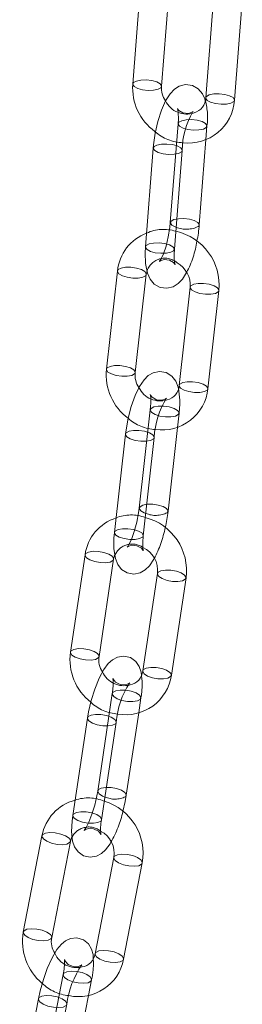
# Model space of a CAD drawing. Units: millimetres. Extents: x 91 to 5913, y 59 to 8240.
# Drawn here: x 4618 to 4642, y 6181 to 6283 of the extents above; entities that cross this region are included whole.
import ezdxf

# ---------------------------------------------------------------- set-up
doc = ezdxf.new("R2010")
doc.units = ezdxf.units.MM
doc.header["$LTSCALE"] = 20
for name, pattern in [('SLD-Dashed', [1.905, 1.27, -0.635]), ('SLD-Phantom', [12.7, 6.35, -1.27, 1.27, -1.27, 1.27, -1.27]), ('SLD-Solid', [0])]:
    doc.linetypes.add(name, pattern=pattern)

msp = doc.modelspace()

# ---------------------------------------------------------------- linework, layer by layer
at = {"color": 7, "linetype": 'SLD-Solid', "lineweight": 0}
for p, q in [((4630.9792696, 6286.5196121), (4630.1747064, 6276.2706812)), ((4633.165505, 6276.035897), (4633.9700682, 6286.2848279)), ((4638.5325029, 6285.0828574), (4637.7279397, 6274.8339265)), ((4640.7187384, 6274.5991424), (4641.5233015, 6284.8480732)), ((4637.0569823, 6261.6726279), (4637.7506266, 6270.5086186)), ((4632.3004782, 6269.6310548), (4631.495915, 6259.382124)), ((4634.4867136, 6259.1473398), (4635.2912768, 6269.3962707)), ((4628.5901192, 6256.8841396), (4627.4517541, 6246.704091)), ((4630.4331715, 6246.3706995), (4631.5715367, 6256.550748)), ((4636.1206104, 6255.2082618), (4634.9822453, 6245.0282133)), ((4637.9636627, 6244.6948218), (4639.1020279, 6254.8748703)), ((4629.4144266, 6239.9762133), (4628.2760615, 6229.7961648)), ((4633.8277476, 6231.9880614), (4634.8003845, 6240.6860527)), ((4631.257479, 6229.4627733), (4632.3958441, 6239.6428218)), ((4625.2278003, 6227.4754453), (4623.7113905, 6217.3865133)), ((4626.678067, 6216.9406091), (4628.1944768, 6227.0295411)), ((4632.7229624, 6225.5298332), (4631.2065527, 6215.4409012)), ((4634.1732292, 6214.994997), (4635.6896389, 6225.083929)), ((4625.4845601, 6210.565185), (4623.9681503, 6200.476253)), ((4629.5050955, 6202.5556369), (4630.7895986, 6211.1016542)), ((4626.9348268, 6200.0303488), (4628.4512366, 6210.1192808)), ((4620.7664488, 6198.3563413), (4618.8332289, 6188.3842341)), ((4621.7783956, 6187.8132761), (4623.7116155, 6197.7853833)), ((4628.2107046, 6196.1146877), (4626.2774848, 6186.1425805)), ((4629.2226515, 6185.5716225), (4631.1558713, 6195.5437297)), ((4623.9737017, 6173.4502101), (4625.5971, 6181.824168)), ((4620.3914862, 6181.4679873), (4618.4582663, 6171.4958801)), ((4621.403433, 6170.924922), (4623.3366529, 6180.8970292))]:
    msp.add_line(p, q, dxfattribs=at)
at = {"color": 7, "linetype": 'SLD-Dashed', "lineweight": 0}
for p, q in [((4634.8707469, 6272.1563429), (4634.0661837, 6261.907412)), ((4637.7506266, 6270.5086186), (4637.8615455, 6271.9215588)), ((4631.9846953, 6242.5015014), (4630.8463302, 6232.3214529)), ((4634.8003845, 6240.6860527), (4634.9661128, 6242.1681099)), ((4628.0548288, 6213.0904731), (4626.538419, 6203.0015411)), ((4630.7895986, 6211.1016542), (4631.0215053, 6212.6445689)), ((4622.9617549, 6183.9932753), (4621.028535, 6174.0211681)), ((4625.5971, 6181.824168), (4625.9069216, 6183.4223173))]:
    msp.add_line(p, q, dxfattribs=at)
at = {"color": 8, "linetype": 'SLD-Phantom', "lineweight": 0}
for p, q in [((4636.9778142, 6261.5206285), (4637.0570029, 6261.6728933)), ((4633.749006, 6231.8405301), (4633.8277757, 6231.9883139)), ((4629.4271001, 6202.4137867), (4629.5051291, 6202.5558614))]:
    msp.add_line(p, q, dxfattribs=at)
at = {"color": 7, "linetype": 'SLD-Dashed', "lineweight": 0, "flags": 128}
for points in [[(4630.1747064, 6276.2706812), (4630.2538745, 6276.4226806), (4630.5461035, 6276.5833717), (4631.0094517, 6276.6785867), (4631.5733785, 6276.6938299), (4632.1520311, 6276.6267806)], [(4632.1520311, 6276.6267806), (4632.6573149, 6276.4876465), (4633.0123051, 6276.2976096), (4633.1629576, 6276.0856012), (4633.165505, 6276.035897)], [(4639.7052644, 6275.1900259), (4639.1266118, 6275.2570752), (4638.562685, 6275.241832), (4638.0993368, 6275.1466171), (4637.8071078, 6274.9859259), (4637.7279397, 6274.8339265)], [(4640.7187384, 6274.5991424), (4640.716191, 6274.6488465), (4640.5655385, 6274.8608549), (4640.2105483, 6275.0508919), (4639.7052644, 6275.1900259)], [(4636.4141502, 6273.4206247), (4636.4207689, 6273.4293166), (4636.3026587, 6273.345453), (4635.9409643, 6273.2237661), (4635.3737654, 6273.2793697), (4634.952499, 6273.5424167), (4634.8228142, 6273.7093237), (4634.8076889, 6273.7373034), (4634.8389016, 6273.6142894), (4634.8827101, 6273.2797721), (4634.8969584, 6272.6603129), (4634.8707469, 6272.1563429)], [(4637.7823774, 6271.7695594), (4637.8589981, 6271.9712629), (4637.7083456, 6272.1832714), (4637.3533554, 6272.3733083), (4636.8480716, 6272.5124424), (4636.2694189, 6272.5794916), (4635.7054922, 6272.5642485), (4635.242144, 6272.4690335), (4634.9499149, 6272.3083424), (4634.8732943, 6272.1066388), (4635.0239468, 6271.8946303), (4635.3789369, 6271.7045934), (4635.8842208, 6271.5654593), (4636.4628734, 6271.4984101), (4637.0268002, 6271.5136532), (4637.4901484, 6271.6088682), (4637.7823774, 6271.7695594)], [(4632.300463, 6269.6308599), (4632.3796463, 6269.7830543), (4632.6718753, 6269.9437454), (4633.1352235, 6270.0389604), (4633.6991503, 6270.0542036), (4634.2778029, 6269.9871543), (4634.7830867, 6269.8480202), (4635.1380769, 6269.6579833), (4635.2887294, 6269.4459748), (4635.2913453, 6269.3971702)], [(4637.0570029, 6261.6728933), (4637.0544349, 6261.722332), (4636.9037824, 6261.9343405), (4636.5487922, 6262.1243774), (4636.0435084, 6262.2635115), (4635.4648557, 6262.3305608), (4634.900929, 6262.3153176), (4634.4375808, 6262.2201026), (4634.1453517, 6262.0594115), (4634.0687311, 6261.8577079), (4634.2193836, 6261.6456995), (4634.5743738, 6261.4556625), (4634.6653603, 6261.4230316)], [(4634.0661837, 6261.907412), (4634.0164638, 6261.4166778), (4633.8564229, 6260.438531), (4633.621796, 6259.4806368), (4633.3441684, 6258.6612175), (4633.108259, 6258.1456209), (4632.9589936, 6257.9036539), (4632.9366916, 6257.8743662), (4633.0548018, 6257.9582297), (4633.4164962, 6258.0799167), (4633.9836951, 6258.0243131), (4634.4049615, 6257.761266), (4634.5346463, 6257.594359), (4634.5450426, 6257.5751272)], [(4631.495915, 6259.382124), (4631.5750831, 6259.5341234), (4631.8673121, 6259.6948145), (4632.3306603, 6259.7900295), (4632.8945871, 6259.8052727), (4633.4732397, 6259.7382234), (4633.9785235, 6259.5990893), (4634.3335137, 6259.4090524), (4634.4841662, 6259.197044), (4634.4867136, 6259.1473398)], [(4628.5901078, 6256.8840369), (4628.6688609, 6257.0316709), (4628.9607653, 6257.1889491), (4629.4231891, 6257.274445), (4629.9857325, 6257.2751424), (4630.5627533, 6257.1909353)], [(4630.5627533, 6257.1909353), (4631.0664054, 6257.0346434), (4631.4200122, 6256.8300608), (4631.5697403, 6256.6083332), (4631.5703502, 6256.5419263)], [(4638.0932445, 6255.5150575), (4637.5162237, 6255.5992646), (4636.9536803, 6255.5985672), (4636.4912565, 6255.5130714), (4636.199352, 6255.3557931), (4636.1200475, 6255.2024608)], [(4639.102035, 6254.8749341), (4639.1002315, 6254.9324554), (4638.9505033, 6255.154183), (4638.5968965, 6255.3587656), (4638.0932445, 6255.5150575)], [(4627.4517541, 6246.704091), (4627.5304957, 6246.8516224), (4627.8224002, 6247.0089006), (4628.284824, 6247.0943965), (4628.8473674, 6247.0950939), (4629.4243882, 6247.0108868)], [(4629.4243882, 6247.0108868), (4629.9280402, 6246.8545949), (4630.281647, 6246.6500122), (4630.4313752, 6246.4282847), (4630.4331715, 6246.3706995)], [(4636.9548794, 6245.335009), (4636.3778586, 6245.4192161), (4635.8153152, 6245.4185187), (4635.3528913, 6245.3330228), (4635.0609869, 6245.1757446), (4634.9822453, 6245.0282133)], [(4637.9636627, 6244.6948218), (4637.9618663, 6244.7524069), (4637.8121382, 6244.9741345), (4637.4585314, 6245.1787171), (4636.9548794, 6245.335009)], [(4633.6449656, 6243.691925), (4633.6519224, 6243.7006261), (4633.5450473, 6243.6240754), (4633.1990959, 6243.5007515), (4632.635642, 6243.5385012), (4632.1773878, 6243.8047575), (4632.0131491, 6244.0088693), (4631.9790351, 6244.0782335), (4631.9969822, 6244.0035814), (4632.0292543, 6243.7421182), (4632.0370773, 6243.2050495), (4631.9846953, 6242.5015014)], [(4634.8873711, 6242.0205786), (4634.9643164, 6242.2256951), (4634.8145882, 6242.4474226), (4634.4609814, 6242.6520053), (4633.9573294, 6242.8082972), (4633.3803086, 6242.8925043), (4632.8177652, 6242.8918068), (4632.3553414, 6242.806311), (4632.0634369, 6242.6490327), (4631.9864917, 6242.4439163), (4632.1362198, 6242.2221887), (4632.4898266, 6242.017606), (4632.9934787, 6241.8613141), (4633.5704995, 6241.777107), (4634.1330428, 6241.7778045), (4634.5954667, 6241.8633003), (4634.8873711, 6242.0205786)], [(4629.4144005, 6239.9759783), (4629.4931683, 6240.1237447), (4629.7850727, 6240.2810229), (4630.2474966, 6240.3665187), (4630.8100399, 6240.3672162), (4631.3870607, 6240.2830091), (4631.8907128, 6240.1267172), (4632.2443196, 6239.9221345), (4632.3940477, 6239.700407), (4632.3959534, 6239.6438222)], [(4633.8277757, 6231.9883139), (4633.8259513, 6232.0456465), (4633.6762231, 6232.2673741), (4633.3226163, 6232.4719568), (4632.8189643, 6232.6282487), (4632.2419435, 6232.7124558), (4631.6794001, 6232.7117583), (4631.2169763, 6232.6262625), (4630.9250718, 6232.4689842), (4630.8481265, 6232.2638678), (4630.9978547, 6232.0421402), (4631.3514615, 6231.8375575), (4631.5160748, 6231.7753158)], [(4630.8463302, 6232.3214529), (4630.7807186, 6231.8317201), (4630.5909989, 6230.8557712), (4630.32946, 6229.8983452), (4630.0299772, 6229.0756307), (4629.7789932, 6228.5517367), (4629.6186134, 6228.2991217), (4629.5902519, 6228.2636486), (4629.6971269, 6228.3401993), (4630.0430784, 6228.4635232), (4630.6065322, 6228.4257736), (4631.0647865, 6228.1595173), (4631.2290252, 6227.9554054), (4631.2624816, 6227.8873783)], [(4628.2760615, 6229.7961648), (4628.3548031, 6229.9436962), (4628.6467076, 6230.1009744), (4629.1091314, 6230.1864702), (4629.6716748, 6230.1871677), (4630.2486956, 6230.1029606), (4630.7523476, 6229.9466687), (4631.1059544, 6229.742086), (4631.2556826, 6229.5203585), (4631.257479, 6229.4627733)], [(4625.2277749, 6227.4752758), (4625.3057956, 6227.6172955), (4625.5971959, 6227.7707239), (4626.0581837, 6227.8452564), (4626.6185781, 6227.8295461), (4627.1930639, 6227.7259847)], [(4627.1930639, 6227.7259847), (4627.694181, 6227.5503385), (4628.0456387, 6227.3293481), (4628.1939309, 6227.0966572), (4628.1928688, 6227.0202642)], [(4634.688226, 6225.7803726), (4634.1137402, 6225.883934), (4633.5533459, 6225.8996443), (4633.092358, 6225.8251118), (4632.8009578, 6225.6716834), (4632.7221269, 6225.5236496)], [(4635.6896411, 6225.0839432), (4635.6890931, 6225.1510451), (4635.5408009, 6225.383736), (4635.1893431, 6225.6047264), (4634.688226, 6225.7803726)], [(4623.7113905, 6217.3865133), (4623.7893859, 6217.5283634), (4624.0807861, 6217.6817919), (4624.541774, 6217.7563244), (4625.1021683, 6217.7406141), (4625.6766542, 6217.6370527)], [(4625.6766542, 6217.6370527), (4626.1777712, 6217.4614065), (4626.529229, 6217.2404161), (4626.6775212, 6217.0077252), (4626.678067, 6216.9406091)], [(4633.1718163, 6215.6914406), (4632.5973304, 6215.795002), (4632.0369361, 6215.8107123), (4631.5759482, 6215.7361798), (4631.284548, 6215.5827514), (4631.2065527, 6215.4409012)], [(4634.1732292, 6214.994997), (4634.1726833, 6215.0621131), (4634.0243911, 6215.294804), (4633.6729333, 6215.5157944), (4633.1718163, 6215.6914406)], [(4629.8460895, 6214.1927346), (4629.8529855, 6214.2010151), (4629.7576924, 6214.1322387), (4629.4281797, 6214.0079848), (4628.8718399, 6214.0271398), (4628.3771059, 6214.2918255), (4628.1646889, 6214.5501485), (4628.117564, 6214.6522331), (4628.1255005, 6214.6126412), (4628.146681, 6214.40458), (4628.144189, 6213.9413915), (4628.0706337, 6213.1993126), (4628.0548288, 6213.0904731)], [(4630.9435099, 6212.5027187), (4631.0209594, 6212.711685), (4630.8726672, 6212.9443759), (4630.5212094, 6213.1653663), (4630.0200924, 6213.3410125), (4629.4456066, 6213.4445739), (4628.8852122, 6213.4602842), (4628.4242243, 6213.3857517), (4628.1328241, 6213.2323232), (4628.0553746, 6213.023357), (4628.2036668, 6212.7906661), (4628.5551246, 6212.5696756), (4629.0562416, 6212.3940295), (4629.6307275, 6212.2904681), (4630.1911218, 6212.2747578), (4630.6521097, 6212.3492903), (4630.9435099, 6212.5027187)], [(4625.4845202, 6210.5649185), (4625.5625554, 6210.7070352), (4625.8539557, 6210.8604636), (4626.3149436, 6210.9349961), (4626.8753379, 6210.9192858), (4627.4498237, 6210.8157244), (4627.9509408, 6210.6400782), (4628.3023985, 6210.4190878), (4628.4506907, 6210.1863969), (4628.4511457, 6210.1186817)], [(4629.5051291, 6202.5558614), (4629.5045496, 6202.622753), (4629.3562574, 6202.8554439), (4629.0047997, 6203.0764343), (4628.5036826, 6203.2520805), (4627.9291968, 6203.3556419), (4627.3688025, 6203.3713522), (4626.9078146, 6203.2968197), (4626.6164144, 6203.1433912), (4626.5389649, 6202.9344249), (4626.6872571, 6202.7017341), (4627.0387148, 6202.4807436), (4627.2881065, 6202.3807783)], [(4626.538419, 6203.0015411), (4626.4546134, 6202.5134495), (4626.2309382, 6201.5409102), (4625.9385587, 6200.5849988), (4625.6139235, 6199.7594959), (4625.3453745, 6199.2267266), (4625.171715, 6198.9618875), (4625.1366701, 6198.9198067), (4625.2319632, 6198.9885831), (4625.5614759, 6199.1128371), (4626.1178157, 6199.0936821), (4626.6125497, 6198.8289964), (4626.8249667, 6198.5706734), (4626.8720916, 6198.4685888), (4626.8705016, 6198.4765208)], [(4623.9681503, 6200.476253), (4624.0461457, 6200.6181031), (4624.3375459, 6200.7715316), (4624.7985338, 6200.8460641), (4625.3589281, 6200.8303538), (4625.933414, 6200.7267924), (4626.434531, 6200.5511462), (4626.7859888, 6200.3301558), (4626.934281, 6200.0974649), (4626.9348268, 6200.0303488)], [(4620.7664053, 6198.3561162), (4620.8432342, 6198.4911723), (4621.1339079, 6198.6403755), (4621.5928267, 6198.7028754), (4622.1501244, 6198.6691571), (4622.7209576, 6198.5443538)], [(4622.7209576, 6198.5443538), (4623.2184219, 6198.3474657), (4623.5667831, 6198.1084673), (4623.7130062, 6197.8637438), (4623.7094935, 6197.7756232)], [(4630.1652134, 6196.3027002), (4629.5943802, 6196.4275035), (4629.0370825, 6196.4612218), (4628.5781637, 6196.3987219), (4628.28749, 6196.2495187), (4628.2094781, 6196.1077749)], [(4631.1558629, 6195.5436861), (4631.157262, 6195.6220902), (4631.0110389, 6195.8668137), (4630.6626777, 6196.1058121), (4630.1652134, 6196.3027002)], [(4618.8332289, 6188.3842341), (4618.9100143, 6188.5190651), (4619.200688, 6188.6682683), (4619.6596068, 6188.7307682), (4620.2169045, 6188.6970499), (4620.7877377, 6188.5722466)], [(4620.7877377, 6188.5722466), (4621.285202, 6188.3753585), (4621.6335632, 6188.1363601), (4621.7797863, 6187.8916366), (4621.7783956, 6187.8132761)], [(4628.2319935, 6186.330593), (4627.6611603, 6186.4553963), (4627.1038626, 6186.4891146), (4626.6449438, 6186.4266147), (4626.3542701, 6186.2774115), (4626.2774848, 6186.1425805)], [(4629.2226515, 6185.5716225), (4629.2240421, 6185.649983), (4629.077819, 6185.8947065), (4628.7294579, 6186.1337049), (4628.2319935, 6186.330593)], [(4624.8964418, 6184.9935466), (4624.9022165, 6185.0002427), (4624.8194835, 6184.9400207), (4624.5656709, 6184.8303129), (4624.0562398, 6184.797784), (4623.4954672, 6185.0233439), (4623.2016601, 6185.326919), (4623.1094589, 6185.5080358), (4623.0988234, 6185.5415999), (4623.1099998, 6185.436927), (4623.1101866, 6185.1296779), (4623.0531857, 6184.5392861), (4622.9617549, 6183.9932753)], [(4625.8301362, 6183.2874863), (4625.9083123, 6183.5006778), (4625.7620891, 6183.7454013), (4625.413728, 6183.9843998), (4624.9162636, 6184.1812878), (4624.3454305, 6184.3060911), (4623.7881327, 6184.3398095), (4623.3292139, 6184.2773095), (4623.0385403, 6184.1281064), (4622.9603642, 6183.9149148), (4623.1065873, 6183.6701914), (4623.4549485, 6183.4311929), (4623.9524128, 6183.2343048), (4624.523246, 6183.1095015), (4625.0805437, 6183.0757832), (4625.5394625, 6183.1382831), (4625.8301362, 6183.2874863)], [(4620.3914318, 6181.4677054), (4620.4682716, 6181.6028183), (4620.7589452, 6181.7520215), (4621.2178641, 6181.8145214), (4621.7751618, 6181.7808031), (4622.3459949, 6181.6559998), (4622.8434593, 6181.4591117), (4623.1918205, 6181.2201132), (4623.3380436, 6180.9753898), (4623.3369427, 6180.8985528)]]:
    msp.add_lwpolyline(points, dxfattribs=at)
at = {"color": 8, "linetype": 'SLD-Phantom', "lineweight": 0, "flags": 128}
for points in [[(4633.165505, 6276.035897), (4633.086337, 6275.8838976), (4632.7941079, 6275.7232064), (4632.3307597, 6275.6279915), (4631.766833, 6275.6127483), (4631.1881803, 6275.6797976), (4630.6828965, 6275.8189316), (4630.3279063, 6276.0089686), (4630.1772538, 6276.220977), (4630.1747064, 6276.2706812)], [(4637.7279397, 6274.8339265), (4637.7304871, 6274.7842224), (4637.8811396, 6274.5722139), (4638.2361298, 6274.382177), (4638.7414137, 6274.2430429), (4639.3200663, 6274.1759936), (4639.8839931, 6274.1912368), (4640.3473413, 6274.2864518), (4640.6395703, 6274.4471429), (4640.7187384, 6274.5991424)], [(4635.2913453, 6269.3971702), (4635.2121088, 6269.2442713), (4634.9198797, 6269.0835801), (4634.4565315, 6268.9883652), (4633.8926048, 6268.973122), (4633.3139521, 6269.0401713), (4632.8086683, 6269.1793053), (4632.4536781, 6269.3693423), (4632.3030256, 6269.5813507), (4632.300463, 6269.6308599)], [(4634.4867136, 6259.1473398), (4634.4075456, 6258.9953404), (4634.1153165, 6258.8346492), (4633.6519683, 6258.7394343), (4633.0880416, 6258.7241911), (4632.5093889, 6258.7912404), (4632.0041051, 6258.9303744), (4631.6491149, 6259.1204114), (4631.4984624, 6259.3324198), (4631.495915, 6259.382124)], [(4631.5703502, 6256.5419263), (4631.4927951, 6256.4032167), (4631.2008906, 6256.2459385), (4630.7384668, 6256.1604426), (4630.1759234, 6256.1597452), (4629.5989026, 6256.2439523), (4629.0952506, 6256.4002442), (4628.7416437, 6256.6048268), (4628.5919156, 6256.8265544), (4628.5901078, 6256.8840369)], [(4636.1200475, 6255.2024608), (4636.1224068, 6255.1506766), (4636.2721349, 6254.9289491), (4636.6257417, 6254.7243664), (4637.1293938, 6254.5680745), (4637.7064146, 6254.4838674), (4638.2689579, 6254.4845649), (4638.7313818, 6254.5700607), (4639.0232862, 6254.7273389), (4639.102035, 6254.8749341)], [(4630.4331715, 6246.3706995), (4630.3544299, 6246.2231682), (4630.0625255, 6246.06589), (4629.6001016, 6245.9803941), (4629.0375582, 6245.9796967), (4628.4605374, 6246.0639038), (4627.9568854, 6246.2201957), (4627.6032786, 6246.4247783), (4627.4535505, 6246.6465059), (4627.4517541, 6246.704091)], [(4634.9822453, 6245.0282133), (4634.9840416, 6244.9706281), (4635.1337698, 6244.7489006), (4635.4873766, 6244.5443179), (4635.9910286, 6244.388026), (4636.5680494, 6244.3038189), (4637.1305928, 6244.3045164), (4637.5930166, 6244.3900122), (4637.8849211, 6244.5472904), (4637.9636627, 6244.6948218)], [(4632.3959534, 6239.6438222), (4632.3171025, 6239.4952905), (4632.025198, 6239.3380123), (4631.5627742, 6239.2525164), (4631.0002308, 6239.251819), (4630.42321, 6239.3360261), (4629.919558, 6239.492318), (4629.5659512, 6239.6969006), (4629.416223, 6239.9186282), (4629.4144005, 6239.9759783)], [(4631.257479, 6229.4627733), (4631.1787373, 6229.315242), (4630.8868329, 6229.1579637), (4630.424409, 6229.0724679), (4629.8618657, 6229.0717705), (4629.2848449, 6229.1559776), (4628.7811928, 6229.3122695), (4628.427586, 6229.5168521), (4628.2778579, 6229.7385797), (4628.2760615, 6229.7961648)], [(4628.1928688, 6227.0202642), (4628.1164814, 6226.8876909), (4627.8250812, 6226.7342625), (4627.3640933, 6226.65973), (4626.803699, 6226.6754403), (4626.2292132, 6226.7790017), (4625.7280961, 6226.9546479), (4625.3766383, 6227.1756383), (4625.2283461, 6227.4083292), (4625.2277749, 6227.4752758)], [(4632.7221269, 6225.5236496), (4632.7235083, 6225.4627171), (4632.8718005, 6225.2300262), (4633.2232582, 6225.0090358), (4633.7243753, 6224.8333896), (4634.2988611, 6224.7298282), (4634.8592555, 6224.7141179), (4635.3202433, 6224.7886504), (4635.6116436, 6224.9420788), (4635.6896411, 6225.0839432)], [(4626.678067, 6216.9406091), (4626.6000717, 6216.7987589), (4626.3086715, 6216.6453305), (4625.8476836, 6216.570798), (4625.2872892, 6216.5865083), (4624.7128034, 6216.6900697), (4624.2116863, 6216.8657158), (4623.8602286, 6217.0867063), (4623.7119364, 6217.3193972), (4623.7113905, 6217.3865133)], [(4631.2065527, 6215.4409012), (4631.2070985, 6215.3737851), (4631.3553907, 6215.1410942), (4631.7068485, 6214.9201037), (4632.2079655, 6214.7444576), (4632.7824514, 6214.6408962), (4633.3428457, 6214.6251859), (4633.8038336, 6214.6997184), (4634.0952338, 6214.8531468), (4634.1732292, 6214.994997)], [(4628.4511457, 6210.1186817), (4628.3732412, 6209.9774306), (4628.081841, 6209.8240022), (4627.6208531, 6209.7494697), (4627.0604588, 6209.76518), (4626.485973, 6209.8687414), (4625.9848559, 6210.0443876), (4625.6333981, 6210.265378), (4625.4851059, 6210.4980689), (4625.4845202, 6210.5649185)], [(4626.9348268, 6200.0303488), (4626.8568315, 6199.8884986), (4626.5654313, 6199.7350702), (4626.1044434, 6199.6605377), (4625.544049, 6199.676248), (4624.9695632, 6199.7798094), (4624.4684461, 6199.9554555), (4624.1169884, 6200.176446), (4623.9686962, 6200.4091369), (4623.9681503, 6200.476253)], [(4623.7094935, 6197.7756232), (4623.6348301, 6197.6505522), (4623.3441565, 6197.5013491), (4622.8852377, 6197.4388491), (4622.3279399, 6197.4725675), (4621.7571068, 6197.5973708), (4621.2596424, 6197.7942589), (4620.9112813, 6198.0332573), (4620.7650581, 6198.2779808), (4620.7664053, 6198.3561162)], [(4628.2094781, 6196.1077749), (4628.209314, 6196.0363272), (4628.3555371, 6195.7916037), (4628.7038982, 6195.5526053), (4629.2013626, 6195.3557172), (4629.7721958, 6195.2309139), (4630.3294935, 6195.1971955), (4630.7884123, 6195.2596955), (4631.079086, 6195.4088986), (4631.1558629, 6195.5436861)], [(4621.7783956, 6187.8132761), (4621.7016103, 6187.678445), (4621.4109366, 6187.5292419), (4620.9520178, 6187.4667419), (4620.3947201, 6187.5004603), (4619.8238869, 6187.6252636), (4619.3264225, 6187.8221517), (4618.9780614, 6188.0611501), (4618.8318383, 6188.3058736), (4618.8332289, 6188.3842341)], [(4626.2774848, 6186.1425805), (4626.2760941, 6186.06422), (4626.4223172, 6185.8194965), (4626.7706784, 6185.5804981), (4627.2681427, 6185.38361), (4627.8389759, 6185.2588067), (4628.3962736, 6185.2250883), (4628.8551924, 6185.2875883), (4629.1458661, 6185.4367914), (4629.2226515, 6185.5716225)], [(4623.3369427, 6180.8985528), (4623.2598675, 6180.7621982), (4622.9691939, 6180.612995), (4622.5102751, 6180.5504951), (4621.9529773, 6180.5842134), (4621.3821442, 6180.7090167), (4620.8846798, 6180.9059048), (4620.5363186, 6181.1449033), (4620.3900955, 6181.3896267), (4620.3914318, 6181.4677054)]]:
    msp.add_lwpolyline(points, dxfattribs=at)
at = {"color": 7, "linetype": 'SLD-Solid', "lineweight": 0, "flags": 128}
for points in [[(4637.6291358, 6274.7285357), (4637.3866838, 6275.2664513), (4636.9608752, 6275.7678176), (4636.3522926, 6276.115239), (4635.6385196, 6276.2064931), (4634.992797, 6276.0412669), (4634.4845183, 6275.720139), (4634.0375246, 6275.2512187), (4633.571542, 6274.5120268), (4633.1472853, 6273.5478571), (4632.7785588, 6272.3868369), (4632.5056488, 6271.1765536), (4632.3306667, 6269.9634454), (4632.3004782, 6269.6310548)], [(4631.495915, 6259.382124), (4631.4630325, 6258.77872), (4631.4930928, 6257.6838945), (4631.689268, 6256.6618002), (4631.9707767, 6256.0372314), (4632.3965853, 6255.5358651), (4633.0051679, 6255.1884437), (4633.7189409, 6255.0971896), (4634.3646635, 6255.2624158), (4634.8729422, 6255.5835437), (4635.3199359, 6256.0524641), (4635.7529582, 6256.7393707)], [(4634.5450426, 6257.5751272), (4634.5497716, 6257.5663793), (4634.5185589, 6257.6893933), (4634.4747504, 6258.0239107), (4634.4605021, 6258.6433699), (4634.4867136, 6259.1473398)], [(4634.9025837, 6244.6777367), (4634.8738262, 6244.8668889), (4634.6277706, 6245.4796826), (4634.233204, 6245.9895911), (4633.6476017, 6246.360728), (4632.9430589, 6246.4826037), (4632.2956453, 6246.3444592), (4631.7864859, 6246.0484892), (4631.3400837, 6245.6122722), (4630.8705992, 6244.9226044), (4630.4192941, 6243.985687), (4630.0133028, 6242.8451738), (4629.6977678, 6241.6506843), (4629.4750043, 6240.4466032), (4629.4144266, 6239.9762133)], [(4628.2760615, 6229.7961648), (4628.2232111, 6229.1990303), (4628.2137005, 6228.1145769), (4628.3683481, 6227.0973858), (4628.6144036, 6226.4845921), (4629.0089702, 6225.9746836), (4629.5945726, 6225.6035468), (4630.2991153, 6225.481671), (4630.9465289, 6225.6198155), (4631.4556883, 6225.9157856), (4631.9020906, 6226.3520025), (4632.371575, 6227.0416703), (4632.3928713, 6227.0858817)], [(4631.2624816, 6227.8873783), (4631.2631391, 6227.8860413), (4631.2451921, 6227.9606934), (4631.21292, 6228.2221565), (4631.2050969, 6228.7592252), (4631.257479, 6229.4627733)], [(4628.1944768, 6227.0295411), (4628.2630362, 6227.3287322), (4628.3177415, 6227.4302499)], [(4631.0745378, 6215.0239544), (4631.0439214, 6215.3126335), (4630.8377927, 6215.9096494), (4630.4807887, 6216.4272779), (4629.9245076, 6216.8254581), (4629.2325932, 6216.9843309), (4628.5824541, 6216.8788774), (4628.072301, 6216.6120317), (4627.6282712, 6216.2134066), (4627.1608524, 6215.5848104), (4626.6802789, 6214.6812091), (4626.2332043, 6213.566047), (4625.8705624, 6212.3922114), (4625.5942193, 6211.2008283), (4625.4845601, 6210.565185)], [(4629.1567337, 6200.8908879), (4629.3954363, 6201.9199935), (4629.5050955, 6202.5556369)], [(4623.9681503, 6200.476253), (4623.8928825, 6199.887171), (4623.8387675, 6198.816768), (4623.9457342, 6197.8081884), (4624.1518629, 6197.2111725), (4624.5088669, 6196.6935439), (4625.065148, 6196.2953638), (4625.7570624, 6196.136491), (4626.4072015, 6196.2419445), (4626.9173545, 6196.5087901), (4627.3613844, 6196.9074153), (4627.8288031, 6197.5360114), (4627.9161965, 6197.7003333)], [(4623.7116155, 6197.7853833), (4623.7918776, 6198.0774144), (4623.8983734, 6198.2547489)], [(4626.0772413, 6185.650759), (4626.0557533, 6186.0482764), (4625.8931048, 6186.624786), (4625.5803153, 6187.147835), (4625.0611009, 6187.575597), (4624.3865738, 6187.778379), (4623.7322506, 6187.7122091), (4623.220549, 6187.4783527), (4622.7806252, 6187.1212117), (4622.3227909, 6186.5640933), (4621.8111892, 6185.6986276), (4621.3205284, 6184.6133302), (4620.9080958, 6183.4656367), (4620.5740403, 6182.2915251), (4620.3914862, 6181.4679873)]]:
    msp.add_lwpolyline(points, dxfattribs=at)
at = {"color": 7, "linetype": 'SLD-Solid', "lineweight": 0}
for centre, radius, start, end in [((4635.7260556, 6275.8659666), 5.5660822, 175.830295559, 234.100607501), ((4635.3080513, 6275.7967821), 2.155848, 173.631962775, 216.451782318), ((4635.9515655, 6274.930416), 4.7786691, 263.248095496, 356.024873374), ((4636.0657325, 6274.8747634), 1.6627088, 286.610486977, 358.592648219), ((4643.3672642, 6269.3117412), 8.0764297, 149.419397863, 179.400320474), ((4625.3460169, 6262.458337), 11.7372931, 347.831049751, 356.16167826), ((4633.2664132, 6256.4240539), 4.6988727, 110.655959995, 174.380935356), ((4633.4363368, 6255.4378617), 5.6935941, 354.325230592, 77.872456661), ((4633.4503228, 6255.4192199), 2.6786077, 355.482898527, 60.389453904), ((4633.0423939, 6246.1434929), 5.6186763, 174.273839805, 233.422837721), ((4632.5570275, 6246.0711966), 2.1448697, 171.973165897, 215.857673023), ((4633.3303822, 6245.1285409), 1.654907, 284.31556338, 356.52435139), ((4633.2161071, 6245.1891902), 4.7732258, 261.690630417, 354.055149766), ((4640.8078284, 6239.2650048), 8.4204647, 148.282366422, 177.428337746), ((4621.4665463, 6233.219695), 12.422408, 346.43759246, 354.30999749), ((4629.8910184, 6226.8253812), 4.7083103, 107.886949372, 172.063970094), ((4630.0671034, 6225.8477142), 5.674176, 352.264090955, 75.705501753), ((4630.1739046, 6225.894616), 2.5750267, 351.855984309, 66.213208809), ((4629.290276, 6216.6332063), 5.6295146, 172.309964363, 232.009868307), ((4628.7807455, 6216.5730206), 2.1345674, 170.083808665, 215.081345758), ((4629.5661806, 6215.6094181), 1.6490052, 281.689853401, 354.134529194), ((4629.4525689, 6215.6755371), 4.769462, 259.953642223, 351.796639894), ((4637.308937, 6209.3617249), 8.8900364, 147.083348915, 175.111667308), ((4625.4120166, 6197.4919464), 4.7253019, 104.782918363, 169.459586143), ((4625.5951204, 6196.5304134), 5.6476097, 349.938322377, 73.261402645), ((4632.1075657, 6199.0379627), 5.267073, 169.139805075, 186.119049708), ((4625.71036, 6196.569026), 2.5412884, 349.701137969, 63.515553609), ((4624.3889096, 6187.4151967), 5.6395586, 170.105845546, 230.414574394), ((4623.8766838, 6187.3791164), 2.1427337, 168.309817337, 213.898175271), ((4624.6562397, 6186.3830709), 1.6389848, 279.375348652, 351.56245051), ((4632.7578804, 6179.6550161), 9.502743, 145.820434607, 172.489927655), ((4624.5376461, 6186.4594914), 4.7683945, 258.070705048, 349.268971961)]:
    msp.add_arc(centre, radius, start, end, dxfattribs=at)
at = {"color": 7, "linetype": 'SLD-Dashed', "lineweight": 0}
for centre, radius, start, end in [((4635.7658613, 6275.6012168), 2.4458684, 206.342585906, 288.477619571), ((4631.6289325, 6272.818626), 6.29684, 351.809601025, 17.656663018), ((4635.5014571, 6274.7052101), 4.5217015, 227.768681408, 268.584198708), ((4633.3514598, 6257.1104414), 4.0992531, 71.789755262, 115.157120955), ((4626.9019148, 6261.4465574), 10.0248977, 331.994936177, 351.612035968), ((4633.5027046, 6256.2666781), 1.9519491, 49.367316902, 171.631946949), ((4633.0315977, 6245.8740239), 2.4533754, 205.57843416, 286.772605778), ((4627.4574808, 6243.2336528), 7.5838602, 351.923139314, 10.977028398), ((4632.7218076, 6244.9653562), 4.5035295, 227.757108863, 267.511760707), ((4630.007666, 6227.4688968), 4.1432396, 69.360682942, 112.159268101), ((4621.5347557, 6232.7774219), 12.2593762, 332.337647089, 348.37258536), ((4630.1009149, 6226.6560993), 1.9439693, 55.123271966, 156.532308484), ((4629.2705272, 6216.3742111), 2.4615198, 204.685172041, 284.823594636), ((4623.6059112, 6214.0001338), 7.5384741, 349.640751316, 7.805617813), ((4628.9282454, 6215.504118), 4.5353613, 226.827513475, 266.109990868), ((4625.5552756, 6198.0805515), 4.2026617, 66.639948522, 108.721984311), ((4617.7068777, 6203.5063224), 11.7447732, 330.373324636, 347.132966629), ((4625.6179495, 6197.3141301), 1.9600269, 51.291836259, 151.321065798), ((4624.354366, 6187.1557674), 2.4565621, 203.300291179, 283.389538294), ((4618.5509539, 6185.1052632), 7.5460299, 347.113289744, 4.145476938), ((4623.9913445, 6186.3622217), 4.5892225, 225.857900705, 264.506405363)]:
    msp.add_arc(centre, radius, start, end, dxfattribs=at)
at = {"color": 8, "linetype": 'SLD-Phantom', "lineweight": 0}
for centre, radius, start, end in [((4635.7150304, 6263.9965816), 2.7793824, 247.810997376, 297.022458027), ((4632.5614641, 6234.241568), 2.6786636, 247.028993105, 296.316778805), ((4628.3216599, 6204.7264697), 2.5632988, 246.220856115, 295.547352229)]:
    msp.add_arc(centre, radius, start, end, dxfattribs=at)

doc.saveas('drawing.dxf')
